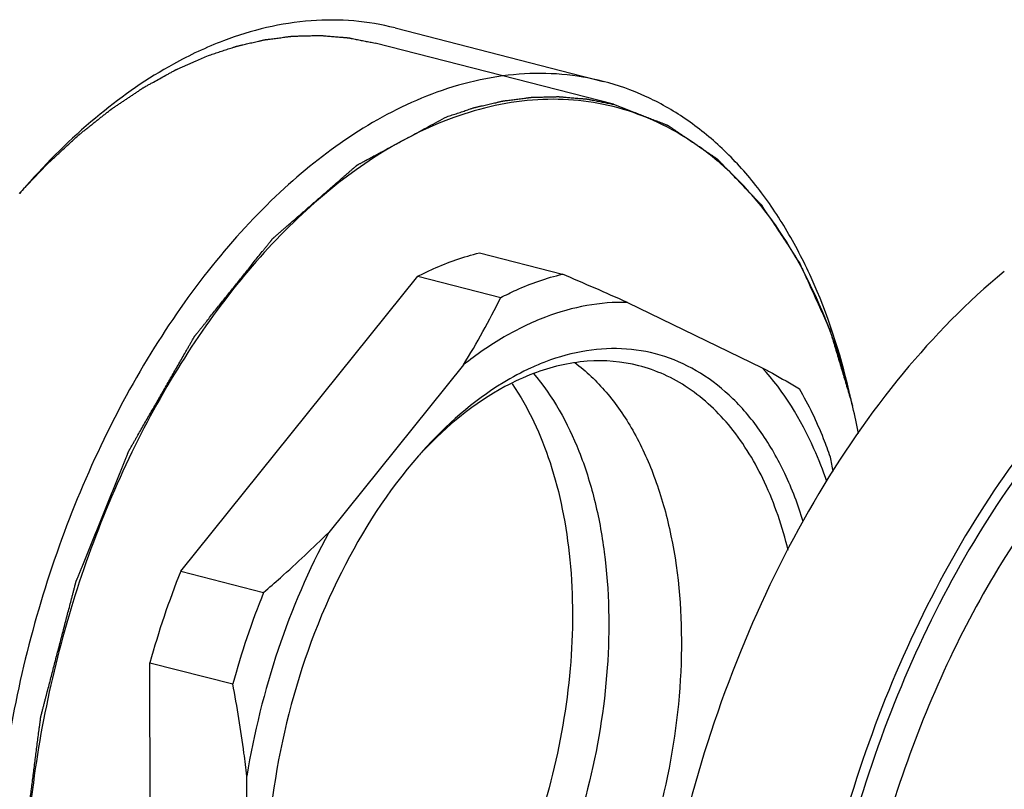
# Model space of a CAD drawing. Units: millimetres. Extents: x 0 to 1243, y 0 to 849.
# Drawn here: x 407 to 439, y 322 to 346 of the extents above; entities that cross this region are included whole.
import ezdxf

# ---------------------------------------------------------------- set-up
doc = ezdxf.new("R2010")
doc.units = ezdxf.units.MM
doc.header["$LTSCALE"] = 68.359366
doc.layers.get('0').update_dxf_attribs({"linetype": 'CONTINUOUS'})

msp = doc.modelspace()

# ---------------------------------------------------------------- linework, layer by layer
at = {"color": 1, "linetype": 'CONTINUOUS'}
for p, q in [((419.205, 345.886), (425.846, 344.182)), ((426.173, 343.453), (418.567, 345.404)), ((407.219, 340.606), (407.26, 340.651)), ((421.898, 338.713), (424.541, 338.035)), ((412.369, 328.565), (419.932, 337.967)), ((419.932, 337.967), (422.575, 337.289)), ((426.62, 337.131), (430.919, 335.052)), ((421.388, 335.144), (417.091, 329.803)), ((412.369, 328.565), (415.012, 327.887)), ((411.391, 312.585), (411.387, 325.646)), ((411.387, 325.646), (414.03, 324.968)), ((414.479, 314.613), (414.477, 322.033))]:
    msp.add_line(p, q, dxfattribs=at)
for centre, radius, start, end in [((424.753, 325.578), 23.086, 138.1097, 139.3716), ((365.756, 200.019), 150.014, 66.06344, 66.92965), ((398.093, 349.44), 27.331, 328.4622, 333.6029), ((426.672, 328.22), 7.511, 110.8018, 114.6136), ((413.288, 329.02), 21.067, 14.4892, 14.659), ((412.831, 328.903), 21.539, 13.1125, 14.4847), ((411.662, 328.636), 22.738, 10.9584, 13.101), ((430.926, 322.66), 14.569, 138.107, 138.8732), ((385.797, 323.384), 48.11, 10.0077, 10.5637), ((437.246, 318.569), 26.81, 158.1096, 164.6949), ((439.889, 317.891), 26.81, 158.1096, 164.6949)]:
    msp.add_arc(centre, radius, start, end, dxfattribs=at)
for points, knots in [([(419.205, 345.886), (418.773, 345.997), (417.88, 346.147), (416.019, 346.152), (414.624, 345.816), (413.732, 345.477)], [0, 0, 0, 0, 0.240484, 0.485104, 1, 1, 1, 1]), ([(413.732, 345.477), (413.184, 345.269), (411.793, 344.615), (409.677, 343.145), (408.255, 341.76), (407.567, 340.993)], [0, 0, 0, 0, 0.228545, 0.597755, 1, 1, 1, 1]), ([(413.249, 345.007), (413.305, 345.025), (413.418, 345.062), (413.587, 345.118), (413.727, 345.164), (413.84, 345.202), (413.924, 345.229), (413.994, 345.253), (414.051, 345.271), (414.086, 345.283), (414.114, 345.292), (414.132, 345.298), (414.144, 345.302), (414.151, 345.304), (414.158, 345.306), (414.167, 345.308), (414.188, 345.313), (414.219, 345.32), (414.261, 345.33), (414.303, 345.339), (414.359, 345.352), (414.457, 345.375), (414.597, 345.407), (414.737, 345.439), (414.835, 345.462), (414.891, 345.475), (414.933, 345.484), (414.975, 345.494), (415.007, 345.501), (415.028, 345.506), (415.037, 345.508), (415.044, 345.51), (415.05, 345.511), (415.063, 345.512), (415.08, 345.515), (415.108, 345.518), (415.142, 345.523), (415.198, 345.53), (415.267, 345.539), (415.351, 345.55), (415.434, 345.56), (415.517, 345.571), (415.6, 345.582), (415.684, 345.593), (415.753, 345.602), (415.809, 345.609), (415.843, 345.613), (415.871, 345.617), (415.892, 345.62), (415.909, 345.622), (415.921, 345.624), (415.928, 345.624), (415.934, 345.625), (415.939, 345.625), (415.946, 345.625), (415.957, 345.626), (415.975, 345.626), (415.995, 345.627), (416.023, 345.627), (416.057, 345.628), (416.112, 345.63), (416.18, 345.632), (416.262, 345.634), (416.344, 345.636), (416.427, 345.638), (416.509, 345.64), (416.591, 345.642), (416.659, 345.644), (416.714, 345.646), (416.748, 345.646), (416.776, 345.647), (416.793, 345.648), (416.805, 345.648), (416.812, 345.648), (416.819, 345.647), (416.828, 345.647), (416.842, 345.645), (416.86, 345.644), (416.888, 345.642), (416.923, 345.639), (416.966, 345.635), (417.022, 345.63), (417.121, 345.622), (417.263, 345.61), (417.404, 345.599), (417.503, 345.59), (417.56, 345.586), (417.602, 345.582), (417.638, 345.579), (417.666, 345.577), (417.684, 345.575), (417.698, 345.574), (417.707, 345.573), (417.714, 345.573), (417.721, 345.572), (417.732, 345.569), (417.749, 345.566), (417.776, 345.561), (417.809, 345.554), (417.862, 345.544), (417.928, 345.531), (418.008, 345.515), (418.115, 345.494), (418.248, 345.467), (418.407, 345.436), (418.514, 345.415), (418.567, 345.404)], [0, 0, 0, 0, 0.03125, 0.0625, 0.09375, 0.109375, 0.125, 0.140625, 0.148438, 0.15625, 0.160156, 0.164062, 0.166016, 0.166992, 0.167969, 0.169922, 0.171875, 0.179688, 0.1875, 0.195312, 0.203125, 0.21875, 0.25, 0.28125, 0.296875, 0.304688, 0.3125, 0.320312, 0.328125, 0.330078, 0.332031, 0.333008, 0.333984, 0.335938, 0.339844, 0.34375, 0.351562, 0.359375, 0.375, 0.390625, 0.40625, 0.421875, 0.4375, 0.453125, 0.46875, 0.476562, 0.484375, 0.488281, 0.492188, 0.496094, 0.498047, 0.499023, 0.5, 0.500977, 0.501953, 0.503906, 0.507812, 0.511719, 0.515625, 0.523438, 0.53125, 0.546875, 0.5625, 0.578125, 0.59375, 0.609375, 0.625, 0.640625, 0.648438, 0.65625, 0.660156, 0.664062, 0.666016, 0.666992, 0.667969, 0.669922, 0.671875, 0.675781, 0.679688, 0.6875, 0.695312, 0.703125, 0.71875, 0.75, 0.78125, 0.796875, 0.804688, 0.8125, 0.820312, 0.824219, 0.828125, 0.830078, 0.832031, 0.833008, 0.833984, 0.835938, 0.839844, 0.84375, 0.851562, 0.859375, 0.875, 0.890625, 0.90625, 0.9375, 0.96875, 1, 1, 1, 1]), ([(407.26, 340.651), (407.317, 340.71), (407.43, 340.829), (407.6, 341.008), (407.742, 341.157), (407.856, 341.276), (407.941, 341.365), (408.012, 341.439), (408.069, 341.499), (408.104, 341.536), (408.133, 341.566), (408.151, 341.584), (408.163, 341.597), (408.17, 341.605), (408.178, 341.612), (408.187, 341.62), (408.21, 341.641), (408.245, 341.673), (408.291, 341.715), (408.337, 341.757), (408.398, 341.814), (408.506, 341.912), (408.659, 342.053), (408.812, 342.193), (408.919, 342.292), (408.981, 342.348), (409.027, 342.39), (409.065, 342.425), (409.096, 342.453), (409.115, 342.471), (409.13, 342.485), (409.14, 342.494), (409.147, 342.501), (409.155, 342.507), (409.169, 342.518), (409.189, 342.534), (409.22, 342.559), (409.259, 342.59), (409.322, 342.639), (409.401, 342.701), (409.495, 342.776), (409.589, 342.85), (409.683, 342.925), (409.778, 343), (409.872, 343.074), (409.95, 343.136), (410.013, 343.186), (410.053, 343.217), (410.084, 343.242), (410.107, 343.26), (410.127, 343.276), (410.141, 343.287), (410.149, 343.293), (410.155, 343.298), (410.161, 343.302), (410.169, 343.307), (410.183, 343.316), (410.203, 343.33), (410.227, 343.346), (410.259, 343.367), (410.299, 343.394), (410.363, 343.437), (410.442, 343.49), (410.538, 343.555), (410.634, 343.619), (410.73, 343.683), (410.826, 343.747), (410.922, 343.812), (411.002, 343.865), (411.066, 343.908), (411.106, 343.935), (411.138, 343.956), (411.158, 343.97), (411.172, 343.979), (411.18, 343.984), (411.188, 343.988), (411.198, 343.994), (411.215, 344.003), (411.235, 344.014), (411.267, 344.032), (411.308, 344.054), (411.356, 344.081), (411.421, 344.117), (411.534, 344.179), (411.696, 344.269), (411.858, 344.358), (411.971, 344.421), (412.036, 344.456), (412.084, 344.483), (412.125, 344.505), (412.157, 344.523), (412.177, 344.535), (412.194, 344.543), (412.204, 344.549), (412.212, 344.554), (412.22, 344.557), (412.234, 344.563), (412.254, 344.572), (412.287, 344.586), (412.327, 344.604), (412.392, 344.632), (412.473, 344.668), (412.57, 344.71), (412.667, 344.752), (412.764, 344.795), (412.893, 344.851), (413.055, 344.922), (413.184, 344.978), (413.249, 345.007)], [0, 0, 0, 0, 0.03125, 0.0625, 0.09375, 0.109375, 0.125, 0.140625, 0.148438, 0.15625, 0.160156, 0.164062, 0.166016, 0.166992, 0.167969, 0.169922, 0.171875, 0.179688, 0.1875, 0.195312, 0.203125, 0.21875, 0.25, 0.28125, 0.296875, 0.304688, 0.3125, 0.320312, 0.324219, 0.328125, 0.330078, 0.332031, 0.333008, 0.333984, 0.335938, 0.339844, 0.34375, 0.351562, 0.359375, 0.375, 0.390625, 0.40625, 0.421875, 0.4375, 0.453125, 0.46875, 0.476562, 0.484375, 0.488281, 0.492188, 0.496094, 0.498047, 0.499023, 0.5, 0.500977, 0.501953, 0.503906, 0.507812, 0.511719, 0.515625, 0.523438, 0.53125, 0.546875, 0.5625, 0.578125, 0.59375, 0.609375, 0.625, 0.640625, 0.648438, 0.65625, 0.660156, 0.664062, 0.666016, 0.666992, 0.667969, 0.669922, 0.671875, 0.675781, 0.679688, 0.6875, 0.695312, 0.703125, 0.71875, 0.75, 0.78125, 0.796875, 0.804688, 0.8125, 0.820312, 0.824219, 0.828125, 0.830078, 0.832031, 0.833008, 0.833984, 0.835938, 0.839844, 0.84375, 0.851562, 0.859375, 0.875, 0.890625, 0.90625, 0.921875, 0.9375, 0.96875, 1, 1, 1, 1]), ([(425.846, 344.182), (425.414, 344.293), (424.521, 344.443), (422.661, 344.448), (421.265, 344.112), (420.373, 343.773)], [0, 0, 0, 0, 0.240484, 0.485104, 1, 1, 1, 1]), ([(433.691, 334.292), (433.401, 335.536), (432.822, 337.329), (431.703, 339.485), (430.754, 340.872), (429.682, 342.052), (428.5, 343.013), (427.219, 343.74), (426.307, 344.064), (425.846, 344.182)], [0, 0, 0, 0, 0.289187, 0.422669, 0.548833, 0.668335, 0.782276, 0.892195, 1, 1, 1, 1]), ([(420.373, 343.773), (418.638, 343.114), (416.159, 341.421), (413.403, 338.458), (411.441, 335.688), (409.741, 332.555), (408.345, 329.143), (407.295, 325.552), (406.621, 321.884), (406.341, 318.243), (406.465, 314.735), (406.988, 311.458), (407.899, 308.503), (409.177, 305.954), (410.793, 303.884), (412.712, 302.362), (414.174, 301.751), (414.912, 301.562)], [0, 0, 0, 0, 0.109992, 0.172652, 0.239764, 0.310452, 0.383573, 0.457825, 0.531837, 0.604248, 0.673804, 0.739443, 0.800404, 0.856352, 0.90752, 0.954846, 1, 1, 1, 1]), ([(420.855, 343.055), (420.912, 343.074), (421.024, 343.111), (421.193, 343.167), (421.334, 343.213), (421.446, 343.25), (421.53, 343.278), (421.601, 343.301), (421.657, 343.32), (421.692, 343.332), (421.72, 343.341), (421.738, 343.347), (421.75, 343.351), (421.757, 343.353), (421.764, 343.354), (421.773, 343.356), (421.794, 343.361), (421.826, 343.369), (421.868, 343.378), (421.91, 343.388), (421.966, 343.401), (422.064, 343.423), (422.204, 343.456), (422.344, 343.488), (422.442, 343.51), (422.498, 343.523), (422.54, 343.533), (422.582, 343.543), (422.613, 343.55), (422.634, 343.555), (422.643, 343.557), (422.65, 343.559), (422.657, 343.56), (422.669, 343.561), (422.686, 343.563), (422.714, 343.567), (422.749, 343.571), (422.804, 343.579), (422.874, 343.588), (422.957, 343.598), (423.04, 343.609), (423.124, 343.62), (423.207, 343.631), (423.29, 343.641), (423.359, 343.65), (423.415, 343.658), (423.45, 343.662), (423.477, 343.666), (423.498, 343.668), (423.516, 343.671), (423.528, 343.672), (423.535, 343.673), (423.54, 343.674), (423.545, 343.674), (423.552, 343.674), (423.564, 343.674), (423.581, 343.675), (423.602, 343.675), (423.629, 343.676), (423.663, 343.677), (423.718, 343.678), (423.786, 343.68), (423.869, 343.682), (423.951, 343.685), (424.033, 343.687), (424.115, 343.689), (424.197, 343.691), (424.266, 343.693), (424.321, 343.694), (424.355, 343.695), (424.382, 343.696), (424.399, 343.696), (424.411, 343.697), (424.418, 343.697), (424.425, 343.696), (424.434, 343.695), (424.448, 343.694), (424.466, 343.693), (424.494, 343.69), (424.53, 343.687), (424.572, 343.684), (424.629, 343.679), (424.728, 343.671), (424.869, 343.659), (425.011, 343.647), (425.11, 343.639), (425.166, 343.634), (425.209, 343.631), (425.244, 343.628), (425.272, 343.625), (425.29, 343.624), (425.304, 343.623), (425.313, 343.622), (425.32, 343.622), (425.327, 343.62), (425.339, 343.618), (425.355, 343.615), (425.382, 343.609), (425.415, 343.603), (425.468, 343.592), (425.535, 343.579), (425.615, 343.563), (425.721, 343.542), (425.854, 343.516), (426.013, 343.484), (426.12, 343.463), (426.173, 343.453)], [0, 0, 0, 0, 0.03125, 0.0625, 0.09375, 0.109375, 0.125, 0.140625, 0.148438, 0.15625, 0.160156, 0.164062, 0.166016, 0.166992, 0.167969, 0.169922, 0.171875, 0.179688, 0.1875, 0.195312, 0.203125, 0.21875, 0.25, 0.28125, 0.296875, 0.304688, 0.3125, 0.320312, 0.328125, 0.330078, 0.332031, 0.333008, 0.333984, 0.335938, 0.339844, 0.34375, 0.351562, 0.359375, 0.375, 0.390625, 0.40625, 0.421875, 0.4375, 0.453125, 0.46875, 0.476562, 0.484375, 0.488281, 0.492188, 0.496094, 0.498047, 0.499023, 0.5, 0.500977, 0.501953, 0.503906, 0.507812, 0.511719, 0.515625, 0.523438, 0.53125, 0.546875, 0.5625, 0.578125, 0.59375, 0.609375, 0.625, 0.640625, 0.648438, 0.65625, 0.660156, 0.664062, 0.666016, 0.666992, 0.667969, 0.669922, 0.671875, 0.675781, 0.679688, 0.6875, 0.695312, 0.703125, 0.71875, 0.75, 0.78125, 0.796875, 0.804688, 0.8125, 0.820312, 0.824219, 0.828125, 0.830078, 0.832031, 0.833008, 0.833984, 0.835938, 0.839844, 0.84375, 0.851562, 0.859375, 0.875, 0.890625, 0.90625, 0.9375, 0.96875, 1, 1, 1, 1]), ([(426.163, 343.378), (425.748, 343.481), (424.892, 343.621), (423.107, 343.619), (421.77, 343.294), (420.913, 342.969)], [0, 0, 0, 0, 0.240449, 0.485108, 1, 1, 1, 1]), ([(433.669, 334.351), (433.37, 335.493), (432.621, 337.621), (431.171, 339.97), (429.776, 341.441), (428.657, 342.314), (427.452, 342.975), (426.596, 343.27), (426.163, 343.378)], [0, 0, 0, 0, 0.287865, 0.546497, 0.666169, 0.780588, 0.891257, 1, 1, 1, 1]), ([(426.173, 343.453), (426.281, 343.411), (426.497, 343.327), (426.767, 343.223), (426.983, 343.139), (427.145, 343.076), (427.307, 343.014), (427.442, 342.961), (427.55, 342.92), (427.631, 342.888), (427.699, 342.862), (427.753, 342.841), (427.793, 342.826), (427.827, 342.813), (427.854, 342.802), (427.871, 342.796), (427.885, 342.79), (427.893, 342.787), (427.899, 342.785), (427.902, 342.783), (427.905, 342.781), (427.909, 342.779), (427.915, 342.774), (427.923, 342.769), (427.935, 342.761), (427.951, 342.75), (427.97, 342.737), (427.994, 342.721), (428.038, 342.691), (428.1, 342.649), (428.174, 342.598), (428.248, 342.548), (428.322, 342.497), (428.421, 342.43), (428.545, 342.346), (428.694, 342.244), (428.842, 342.143), (428.966, 342.059), (429.065, 341.992), (429.139, 341.941), (429.214, 341.89), (429.288, 341.84), (429.35, 341.798), (429.393, 341.768), (429.418, 341.751), (429.436, 341.739), (429.452, 341.728), (429.464, 341.72), (429.472, 341.715), (429.478, 341.71), (429.482, 341.708), (429.485, 341.706), (429.488, 341.703), (429.493, 341.698), (429.5, 341.691), (429.511, 341.679), (429.524, 341.665), (429.546, 341.642), (429.574, 341.613), (429.607, 341.579), (429.651, 341.533), (429.706, 341.476), (429.772, 341.407), (429.86, 341.316), (429.97, 341.201), (430.102, 341.064), (430.234, 340.926), (430.366, 340.789), (430.476, 340.674), (430.564, 340.582), (430.63, 340.514), (430.685, 340.456), (430.729, 340.411), (430.762, 340.376), (430.795, 340.342), (430.823, 340.313), (430.845, 340.29), (430.858, 340.276), (430.869, 340.265), (430.878, 340.256), (430.884, 340.249), (430.889, 340.244), (430.892, 340.241), (430.894, 340.239), (430.896, 340.236), (430.898, 340.233), (430.902, 340.226), (430.908, 340.217), (430.915, 340.207), (430.925, 340.192), (430.936, 340.175), (430.955, 340.146), (430.979, 340.111), (431.007, 340.068), (431.035, 340.025), (431.073, 339.968), (431.12, 339.897), (431.176, 339.811), (431.251, 339.697), (431.345, 339.555), (431.458, 339.384), (431.571, 339.213), (431.683, 339.042), (431.777, 338.899), (431.853, 338.785), (431.909, 338.7), (431.956, 338.629), (431.994, 338.572), (432.022, 338.529), (432.045, 338.493), (432.064, 338.465), (432.076, 338.447), (432.085, 338.433), (432.091, 338.424), (432.095, 338.418), (432.098, 338.414), (432.099, 338.41), (432.102, 338.404), (432.106, 338.396), (432.11, 338.385), (432.118, 338.369), (432.127, 338.348), (432.139, 338.323), (432.154, 338.289), (432.181, 338.231), (432.219, 338.147), (432.264, 338.046), (432.31, 337.946), (432.356, 337.845), (432.416, 337.711), (432.492, 337.544), (432.584, 337.343), (432.675, 337.142), (432.751, 336.974), (432.812, 336.84), (432.857, 336.74), (432.903, 336.639), (432.949, 336.539), (432.987, 336.455), (433.013, 336.396), (433.028, 336.363), (433.04, 336.338), (433.049, 336.317), (433.057, 336.3), (433.062, 336.289), (433.065, 336.281), (433.068, 336.276), (433.07, 336.272), (433.071, 336.267), (433.074, 336.259), (433.077, 336.247), (433.083, 336.228), (433.09, 336.204), (433.101, 336.166), (433.116, 336.119), (433.133, 336.062), (433.155, 335.986), (433.184, 335.891), (433.218, 335.777), (433.263, 335.626), (433.319, 335.436), (433.387, 335.209), (433.455, 334.981), (433.546, 334.678), (433.659, 334.298), (433.75, 333.995), (433.795, 333.843)], [0, 0, 0, 0, 0.03125, 0.0625, 0.078125, 0.09375, 0.109375, 0.125, 0.132812, 0.140625, 0.148438, 0.152344, 0.15625, 0.160156, 0.162109, 0.164062, 0.165039, 0.166016, 0.166504, 0.166748, 0.166992, 0.16748, 0.167969, 0.168945, 0.169922, 0.171875, 0.173828, 0.175781, 0.179688, 0.1875, 0.195312, 0.203125, 0.210938, 0.21875, 0.234375, 0.25, 0.265625, 0.28125, 0.289062, 0.296875, 0.304688, 0.3125, 0.320312, 0.324219, 0.326172, 0.328125, 0.330078, 0.331055, 0.332031, 0.33252, 0.333008, 0.333252, 0.333496, 0.333984, 0.334961, 0.335938, 0.337891, 0.339844, 0.34375, 0.347656, 0.351562, 0.359375, 0.367188, 0.375, 0.390625, 0.40625, 0.421875, 0.4375, 0.453125, 0.460938, 0.46875, 0.476562, 0.480469, 0.484375, 0.488281, 0.492188, 0.494141, 0.496094, 0.49707, 0.498047, 0.499023, 0.499512, 0.499756, 0.5, 0.500244, 0.500488, 0.500977, 0.501953, 0.50293, 0.503906, 0.505859, 0.507812, 0.511719, 0.515625, 0.519531, 0.523438, 0.53125, 0.539062, 0.546875, 0.5625, 0.578125, 0.59375, 0.609375, 0.625, 0.632812, 0.640625, 0.648438, 0.652344, 0.65625, 0.660156, 0.662109, 0.664062, 0.665039, 0.666016, 0.666504, 0.666748, 0.666992, 0.66748, 0.667969, 0.668945, 0.669922, 0.671875, 0.673828, 0.675781, 0.679688, 0.6875, 0.695312, 0.703125, 0.710938, 0.71875, 0.734375, 0.75, 0.765625, 0.78125, 0.789062, 0.796875, 0.804688, 0.8125, 0.820312, 0.824219, 0.826172, 0.828125, 0.830078, 0.831055, 0.832031, 0.83252, 0.833008, 0.833252, 0.833496, 0.833984, 0.834961, 0.835938, 0.837891, 0.839844, 0.84375, 0.847656, 0.851562, 0.859375, 0.867188, 0.875, 0.890625, 0.90625, 0.921875, 0.9375, 0.96875, 1, 1, 1, 1]), ([(415.55, 302.044), (415.382, 302.119), (415.13, 302.233), (414.793, 302.385), (414.541, 302.498), (414.289, 302.612), (414.037, 302.726), (413.827, 302.82), (413.659, 302.896), (413.533, 302.953), (413.428, 303), (413.344, 303.038), (413.281, 303.067), (413.228, 303.09), (413.186, 303.109), (413.155, 303.123), (413.128, 303.135), (413.107, 303.145), (413.094, 303.151), (413.084, 303.155), (413.077, 303.158), (413.072, 303.16), (413.07, 303.162), (413.067, 303.163), (413.064, 303.166), (413.06, 303.17), (413.054, 303.175), (413.045, 303.183), (413.034, 303.194), (413.02, 303.206), (413.002, 303.223), (412.979, 303.244), (412.952, 303.269), (412.916, 303.302), (412.871, 303.344), (412.816, 303.394), (412.762, 303.444), (412.689, 303.511), (412.599, 303.595), (412.49, 303.695), (412.381, 303.795), (412.272, 303.896), (412.127, 304.03), (411.946, 304.197), (411.729, 304.397), (411.547, 304.564), (411.402, 304.698), (411.312, 304.782), (411.239, 304.849), (411.185, 304.899), (411.13, 304.949), (411.076, 304.999), (411.031, 305.041), (410.994, 305.074), (410.972, 305.095), (410.956, 305.11), (410.947, 305.118), (410.94, 305.124), (410.934, 305.13), (410.93, 305.134), (410.925, 305.138), (410.921, 305.146), (410.915, 305.154), (410.91, 305.163), (410.902, 305.175), (410.893, 305.19), (410.882, 305.208), (410.868, 305.231), (410.849, 305.261), (410.827, 305.296), (410.805, 305.332), (410.776, 305.379), (410.739, 305.438), (410.681, 305.533), (410.607, 305.651), (410.519, 305.793), (410.431, 305.935), (410.343, 306.077), (410.256, 306.219), (410.138, 306.409), (409.992, 306.645), (409.845, 306.882), (409.728, 307.071), (409.64, 307.213), (409.552, 307.355), (409.479, 307.474), (409.42, 307.568), (409.376, 307.639), (409.339, 307.699), (409.31, 307.746), (409.288, 307.781), (409.266, 307.817), (409.248, 307.846), (409.233, 307.87), (409.222, 307.888), (409.213, 307.903), (409.206, 307.915), (409.201, 307.922), (409.197, 307.928), (409.195, 307.932), (409.193, 307.934), (409.192, 307.938), (409.19, 307.944), (409.187, 307.953), (409.182, 307.968), (409.175, 307.986), (409.168, 308.007), (409.16, 308.029), (409.15, 308.058), (409.132, 308.108), (409.107, 308.18), (409.077, 308.267), (409.047, 308.353), (409.007, 308.468), (408.956, 308.612), (408.896, 308.785), (408.835, 308.958), (408.755, 309.189), (408.654, 309.477), (408.533, 309.823), (408.433, 310.111), (408.352, 310.341), (408.292, 310.514), (408.231, 310.687), (408.171, 310.86), (408.12, 311.004), (408.085, 311.105), (408.065, 311.162), (408.05, 311.205), (408.037, 311.241), (408.027, 311.27), (408.021, 311.288), (408.016, 311.303), (408.012, 311.313), (408.009, 311.322), (408.007, 311.33), (408.005, 311.334), (408.004, 311.338), (408.003, 311.342), (408.002, 311.349), (407.999, 311.363), (407.996, 311.384), (407.992, 311.409), (407.987, 311.442), (407.98, 311.483), (407.972, 311.533), (407.962, 311.599), (407.948, 311.681), (407.932, 311.781), (407.916, 311.88), (407.895, 312.012), (407.869, 312.177), (407.837, 312.375), (407.805, 312.573), (407.762, 312.837), (407.709, 313.168), (407.656, 313.498), (407.614, 313.762), (407.582, 313.961), (407.55, 314.159), (407.518, 314.357), (407.491, 314.522), (407.47, 314.654), (407.454, 314.753), (407.438, 314.852), (407.422, 314.951), (407.409, 315.034), (407.398, 315.1), (407.392, 315.141), (407.386, 315.174), (407.382, 315.199), (407.379, 315.218), (407.377, 315.23), (407.376, 315.236), (407.375, 315.243), (407.376, 315.25), (407.375, 315.256), (407.375, 315.265), (407.375, 315.281), (407.375, 315.304), (407.375, 315.331), (407.375, 315.368), (407.374, 315.413), (407.374, 315.468), (407.373, 315.523), (407.373, 315.596), (407.372, 315.687), (407.371, 315.796), (407.37, 315.905), (407.369, 316.124), (407.366, 316.451), (407.363, 316.888), (407.359, 317.325), (407.356, 317.69), (407.354, 317.981), (407.352, 318.2), (407.35, 318.418), (407.349, 318.637), (407.347, 318.819), (407.346, 318.964), (407.345, 319.074), (407.344, 319.183), (407.344, 319.274), (407.343, 319.347), (407.343, 319.401), (407.342, 319.447), (407.342, 319.483), (407.342, 319.506), (407.342, 319.524), (407.342, 319.536), (407.341, 319.544), (407.342, 319.548), (407.343, 319.555), (407.345, 319.57), (407.348, 319.593), (407.351, 319.621), (407.355, 319.649), (407.36, 319.686), (407.368, 319.751), (407.38, 319.843), (407.399, 319.991), (407.423, 320.177), (407.451, 320.399), (407.48, 320.621), (407.518, 320.917), (407.566, 321.287), (407.623, 321.732), (407.68, 322.176), (407.727, 322.546), (407.765, 322.842), (407.794, 323.065), (407.823, 323.287), (407.846, 323.472), (407.863, 323.601), (407.873, 323.676), (407.88, 323.731), (407.887, 323.787), (407.893, 323.833), (407.898, 323.87), (407.9, 323.893), (407.903, 323.909), (407.904, 323.919), (407.906, 323.928), (407.909, 323.939), (407.914, 323.957), (407.92, 323.98), (407.929, 324.017), (407.941, 324.063), (407.956, 324.118), (407.975, 324.191), (407.999, 324.282), (408.027, 324.392), (408.056, 324.502), (408.094, 324.648), (408.142, 324.831), (408.199, 325.051), (408.257, 325.27), (408.314, 325.49), (408.39, 325.783), (408.486, 326.148), (408.6, 326.588), (408.715, 327.027), (408.811, 327.393), (408.877, 327.649), (408.916, 327.795), (408.94, 327.887), (408.959, 327.96), (408.973, 328.015), (408.987, 328.07), (408.999, 328.115), (409.009, 328.152), (409.016, 328.179), (409.022, 328.202), (409.027, 328.221), (409.03, 328.232), (409.032, 328.241), (409.035, 328.248), (409.037, 328.254), (409.043, 328.268), (409.051, 328.287), (409.061, 328.314), (409.075, 328.349), (409.093, 328.393), (409.121, 328.463), (409.157, 328.551), (409.2, 328.656), (409.256, 328.796), (409.327, 328.972), (409.412, 329.183), (409.498, 329.393), (409.611, 329.674), (409.753, 330.025), (409.923, 330.447), (410.065, 330.798), (410.179, 331.079), (410.264, 331.289), (410.349, 331.5), (410.42, 331.675), (410.477, 331.816), (410.52, 331.921), (410.562, 332.027), (410.598, 332.114), (410.626, 332.185), (410.647, 332.237), (410.665, 332.281), (410.679, 332.316), (410.69, 332.343), (410.699, 332.365), (410.705, 332.38), (410.708, 332.388), (410.71, 332.392), (410.712, 332.396), (410.715, 332.401), (410.719, 332.408), (410.727, 332.422), (410.738, 332.441), (410.752, 332.464), (410.769, 332.495), (410.8, 332.55), (410.845, 332.627), (410.898, 332.72), (410.951, 332.813), (411.022, 332.936), (411.111, 333.091), (411.217, 333.277), (411.324, 333.462), (411.466, 333.71), (411.644, 334.019), (411.857, 334.391), (412.034, 334.7), (412.176, 334.948), (412.283, 335.134), (412.389, 335.319), (412.478, 335.474), (412.549, 335.598), (412.602, 335.691), (412.655, 335.783), (412.7, 335.861), (412.735, 335.923), (412.757, 335.961), (412.775, 335.992), (412.786, 336.012), (412.795, 336.027), (412.801, 336.037), (412.805, 336.044), (412.807, 336.048), (412.809, 336.051), (412.813, 336.055), (412.818, 336.062), (412.825, 336.07), (412.835, 336.083), (412.848, 336.1), (412.864, 336.119), (412.885, 336.146), (412.912, 336.179), (412.943, 336.218), (412.975, 336.258), (413.017, 336.311), (413.07, 336.377), (413.133, 336.456), (413.217, 336.562), (413.323, 336.694), (413.45, 336.852), (413.576, 337.011), (413.745, 337.222), (413.956, 337.486), (414.167, 337.75), (414.336, 337.962), (414.462, 338.12), (414.589, 338.279), (414.715, 338.437), (414.842, 338.596), (414.947, 338.728), (415.032, 338.833), (415.084, 338.899), (415.127, 338.952), (415.158, 338.992), (415.19, 339.031), (415.216, 339.064), (415.237, 339.091), (415.253, 339.111), (415.269, 339.13), (415.282, 339.147), (415.293, 339.16), (415.299, 339.169), (415.305, 339.173), (415.311, 339.178), (415.318, 339.185), (415.327, 339.192), (415.338, 339.202), (415.358, 339.219), (415.386, 339.244), (415.432, 339.284), (415.489, 339.333), (415.558, 339.393), (415.626, 339.453), (415.695, 339.512), (415.786, 339.592), (415.9, 339.691), (416.083, 339.85), (416.311, 340.049), (416.585, 340.287), (416.813, 340.485), (416.996, 340.644), (417.133, 340.764), (417.27, 340.883), (417.407, 341.002), (417.521, 341.101), (417.612, 341.181), (417.681, 341.24), (417.749, 341.3), (417.806, 341.349), (417.852, 341.389), (417.886, 341.419), (417.915, 341.444), (417.938, 341.464), (417.955, 341.479), (417.969, 341.491), (417.981, 341.501), (417.988, 341.507), (417.993, 341.512), (417.997, 341.515), (418, 341.517), (418.003, 341.518), (418.008, 341.521), (418.016, 341.525), (418.028, 341.532), (418.043, 341.54), (418.067, 341.553), (418.097, 341.569), (418.134, 341.589), (418.182, 341.615), (418.243, 341.648), (418.315, 341.687), (418.412, 341.739), (418.533, 341.804), (418.678, 341.882), (418.872, 341.986), (419.114, 342.117), (419.404, 342.273), (419.694, 342.43), (419.985, 342.586), (420.372, 342.795), (420.662, 342.951), (420.855, 343.055)], [0, 0, 0, 0, 0.015625, 0.023438, 0.03125, 0.039062, 0.046875, 0.054688, 0.058594, 0.0625, 0.066406, 0.068359, 0.070312, 0.072266, 0.073242, 0.074219, 0.075195, 0.075684, 0.076172, 0.076416, 0.07666, 0.076782, 0.076843, 0.076904, 0.077026, 0.077148, 0.077393, 0.077637, 0.078125, 0.078613, 0.079102, 0.080078, 0.081055, 0.082031, 0.083984, 0.085938, 0.087891, 0.089844, 0.09375, 0.097656, 0.101562, 0.105469, 0.109375, 0.117188, 0.125, 0.132812, 0.136719, 0.140625, 0.142578, 0.144531, 0.146484, 0.148438, 0.150391, 0.151367, 0.152344, 0.152832, 0.153076, 0.15332, 0.153564, 0.153687, 0.153809, 0.154053, 0.154297, 0.154541, 0.154785, 0.155273, 0.155762, 0.15625, 0.157227, 0.158203, 0.15918, 0.160156, 0.162109, 0.164062, 0.167969, 0.171875, 0.175781, 0.179688, 0.183594, 0.1875, 0.195312, 0.203125, 0.207031, 0.210938, 0.214844, 0.21875, 0.220703, 0.222656, 0.224609, 0.225586, 0.226562, 0.227539, 0.228516, 0.229004, 0.229492, 0.22998, 0.230225, 0.230469, 0.230591, 0.230713, 0.230774, 0.230835, 0.230957, 0.231201, 0.231445, 0.231934, 0.232422, 0.23291, 0.233398, 0.234375, 0.236328, 0.238281, 0.240234, 0.242188, 0.246094, 0.25, 0.253906, 0.257812, 0.265625, 0.273438, 0.28125, 0.285156, 0.289062, 0.292969, 0.296875, 0.300781, 0.302734, 0.303711, 0.304688, 0.305664, 0.306152, 0.306641, 0.306885, 0.307129, 0.307373, 0.307495, 0.307617, 0.307678, 0.307739, 0.307861, 0.308105, 0.308594, 0.309082, 0.30957, 0.310547, 0.311523, 0.3125, 0.314453, 0.316406, 0.318359, 0.320312, 0.324219, 0.328125, 0.332031, 0.335938, 0.34375, 0.351562, 0.355469, 0.359375, 0.363281, 0.367188, 0.371094, 0.373047, 0.375, 0.376953, 0.378906, 0.380859, 0.381836, 0.382812, 0.383301, 0.383789, 0.384277, 0.384399, 0.384521, 0.384644, 0.384766, 0.384888, 0.38501, 0.385254, 0.385742, 0.38623, 0.386719, 0.387695, 0.388672, 0.389648, 0.390625, 0.392578, 0.394531, 0.396484, 0.398438, 0.40625, 0.414062, 0.421875, 0.429688, 0.433594, 0.4375, 0.441406, 0.445312, 0.449219, 0.451172, 0.453125, 0.455078, 0.457031, 0.458008, 0.458984, 0.459961, 0.460449, 0.460938, 0.461182, 0.461426, 0.461548, 0.461609, 0.46167, 0.461914, 0.462402, 0.462891, 0.463379, 0.463867, 0.464844, 0.466797, 0.46875, 0.472656, 0.476562, 0.480469, 0.484375, 0.492188, 0.5, 0.507812, 0.515625, 0.519531, 0.523438, 0.527344, 0.53125, 0.533203, 0.53418, 0.535156, 0.536133, 0.537109, 0.537598, 0.538086, 0.53833, 0.538452, 0.538574, 0.538818, 0.539062, 0.539551, 0.540039, 0.541016, 0.541992, 0.542969, 0.544922, 0.546875, 0.548828, 0.550781, 0.554688, 0.558594, 0.5625, 0.566406, 0.570312, 0.578125, 0.585938, 0.59375, 0.601562, 0.605469, 0.607422, 0.609375, 0.610352, 0.611328, 0.612305, 0.613281, 0.61377, 0.614258, 0.614746, 0.61499, 0.615234, 0.615356, 0.615479, 0.615601, 0.615723, 0.616211, 0.616699, 0.617188, 0.618164, 0.619141, 0.621094, 0.623047, 0.625, 0.628906, 0.632812, 0.636719, 0.640625, 0.648438, 0.65625, 0.664062, 0.667969, 0.671875, 0.675781, 0.679688, 0.681641, 0.683594, 0.685547, 0.6875, 0.688477, 0.689453, 0.69043, 0.690918, 0.691406, 0.691895, 0.692139, 0.692261, 0.692322, 0.692383, 0.692505, 0.692627, 0.692871, 0.693359, 0.693848, 0.694336, 0.695312, 0.697266, 0.699219, 0.701172, 0.703125, 0.707031, 0.710938, 0.714844, 0.71875, 0.726562, 0.734375, 0.742188, 0.746094, 0.75, 0.753906, 0.757812, 0.759766, 0.761719, 0.763672, 0.765625, 0.766602, 0.767578, 0.768066, 0.768555, 0.768799, 0.769043, 0.769165, 0.769226, 0.769287, 0.769409, 0.769531, 0.769775, 0.77002, 0.770508, 0.770996, 0.771484, 0.772461, 0.773438, 0.774414, 0.775391, 0.777344, 0.779297, 0.78125, 0.785156, 0.789062, 0.792969, 0.796875, 0.804688, 0.8125, 0.816406, 0.820312, 0.824219, 0.828125, 0.832031, 0.835938, 0.837891, 0.839844, 0.84082, 0.841797, 0.842773, 0.84375, 0.844238, 0.844727, 0.845215, 0.845703, 0.845947, 0.846191, 0.846313, 0.846436, 0.84668, 0.846924, 0.847168, 0.847656, 0.848633, 0.849609, 0.851562, 0.853516, 0.855469, 0.857422, 0.859375, 0.863281, 0.867188, 0.875, 0.882812, 0.890625, 0.894531, 0.898438, 0.902344, 0.90625, 0.910156, 0.912109, 0.914062, 0.916016, 0.917969, 0.918945, 0.919922, 0.920898, 0.921387, 0.921875, 0.922363, 0.922607, 0.922852, 0.922974, 0.923096, 0.923157, 0.923218, 0.92334, 0.923584, 0.923828, 0.924316, 0.924805, 0.925781, 0.926758, 0.927734, 0.929688, 0.931641, 0.933594, 0.9375, 0.941406, 0.945312, 0.953125, 0.960938, 0.96875, 0.976562, 0.984375, 1, 1, 1, 1]), ([(420.913, 342.969), (419.239, 342.333), (416.845, 340.7), (414.182, 337.844), (412.286, 335.173), (410.641, 332.152), (409.288, 328.861), (408.268, 325.395), (407.609, 321.854), (407.331, 318.337), (407.44, 314.945), (407.935, 311.773), (408.803, 308.909), (410.024, 306.434), (411.574, 304.417), (413.415, 302.926), (414.822, 302.318), (415.533, 302.126)], [0, 0, 0, 0, 0.109881, 0.17246, 0.239481, 0.310076, 0.383113, 0.4573, 0.531272, 0.603679, 0.67327, 0.738982, 0.80005, 0.856125, 0.907417, 0.954831, 1, 1, 1, 1]), ([(447.648, 339.294), (445.393, 338.438), (442.208, 336.094), (438.806, 332.025), (436.453, 328.211), (434.526, 323.942), (433.091, 319.368), (432.203, 314.664), (431.894, 310.005), (432.176, 305.564), (433.042, 301.503), (434.465, 297.97), (436.406, 295.093), (438.456, 293.317), (440.256, 292.384), (441.659, 291.923), (443.121, 291.697), (445.159, 291.711), (446.684, 292.084), (447.662, 292.455)], [0, 0, 0, 0, 0.115019, 0.181533, 0.252907, 0.327748, 0.404351, 0.480863, 0.555438, 0.626392, 0.692374, 0.752561, 0.806898, 0.856349, 0.879934, 0.903174, 0.926451, 0.950146, 1, 1, 1, 1]), ([(447.753, 338.942), (445.529, 338.098), (442.388, 335.787), (439.033, 331.774), (436.713, 328.013), (434.813, 323.803), (433.398, 319.293), (432.522, 314.654), (432.217, 310.06), (432.496, 305.68), (433.349, 301.676), (434.753, 298.191), (436.667, 295.355), (438.688, 293.603), (440.463, 292.683), (441.847, 292.229), (443.289, 292.006), (445.299, 292.02), (446.803, 292.387), (447.767, 292.753)], [0, 0, 0, 0, 0.115019, 0.181533, 0.252907, 0.327748, 0.404351, 0.480863, 0.555438, 0.626392, 0.692374, 0.752561, 0.806898, 0.856349, 0.879934, 0.903174, 0.926451, 0.950146, 1, 1, 1, 1]), ([(419.932, 337.967), (420.093, 338.051), (420.724, 338.358), (421.392, 338.592), (421.898, 338.713)], [0, 0, 0, 0, 0.259119, 1, 1, 1, 1]), ([(422.575, 337.289), (422.736, 337.373), (423.367, 337.68), (424.035, 337.914), (424.541, 338.035)], [0, 0, 0, 0, 0.259119, 1, 1, 1, 1]), ([(438.638, 338.121), (437.458, 337.154), (435.213, 334.853), (432.398, 330.742), (430.088, 325.99), (428.392, 320.818), (427.388, 315.469), (427.125, 310.191), (427.613, 305.233), (428.473, 302.134), (429.041, 300.719)], [0, 0, 0, 0, 0.112253, 0.234976, 0.365439, 0.499991, 0.634545, 0.765012, 0.887741, 1, 1, 1, 1]), ([(447.753, 337.319), (445.971, 336.642), (443.425, 334.902), (440.593, 331.859), (438.578, 329.014), (436.831, 325.795), (435.398, 322.29), (434.319, 318.601), (433.626, 314.832), (433.339, 311.093), (433.466, 307.489), (434.004, 304.122), (434.94, 301.087), (436.252, 298.469), (437.912, 296.342), (439.884, 294.779), (441.386, 294.151), (442.144, 293.957)], [0, 0, 0, 0, 0.109992, 0.172651, 0.239764, 0.310452, 0.383573, 0.457825, 0.531837, 0.604248, 0.673804, 0.739443, 0.800404, 0.856352, 0.90752, 0.954846, 1, 1, 1, 1]), ([(426.62, 337.131), (426.187, 337.145), (425.292, 337.075), (423.959, 336.694), (422.633, 336.048), (421.798, 335.469), (421.388, 335.144)], [0, 0, 0, 0, 0.227805, 0.467985, 0.72462, 1, 1, 1, 1]), ([(432.225, 330.15), (432.063, 330.671), (431.689, 331.656), (430.939, 332.983), (430.034, 334.076), (428.99, 334.908), (427.828, 335.456), (426.579, 335.701), (425.277, 335.637), (424.426, 335.401), (424.004, 335.242)], [0, 0, 0, 0, 0.148605, 0.286343, 0.413965, 0.533384, 0.647695, 0.760871, 0.877097, 1, 1, 1, 1]), ([(424.935, 335.222), (425.302, 334.946), (425.996, 334.278), (426.844, 333.041), (427.517, 331.568), (428.183, 329.266), (428.47, 326.023), (428.014, 321.987), (426.81, 318.046), (425.235, 315.064), (423.685, 313.053), (422.111, 311.472), (420.727, 310.57), (419.765, 310.205)], [0, 0, 0, 0, 0.047431, 0.098638, 0.154198, 0.214192, 0.34568, 0.487627, 0.63179, 0.769458, 0.833582, 0.893596, 1, 1, 1, 1]), ([(426.977, 335.117), (426.444, 335.253), (425.288, 335.346), (424.166, 335.074), (423.618, 334.866)], [0, 0, 0, 0, 0.484263, 1, 1, 1, 1]), ([(431.745, 329.239), (431.561, 329.98), (431.094, 331.361), (430.024, 333.148), (428.85, 334.265), (427.803, 334.852), (427.254, 335.045), (426.977, 335.117)], [0, 0, 0, 0, 0.288678, 0.547799, 0.781191, 0.891617, 1, 1, 1, 1]), ([(423.614, 334.874), (424.237, 334.145), (424.979, 332.806), (425.6, 330.832), (426.027, 328.524), (426.082, 325.399), (425.455, 321.601), (424.185, 317.964), (422.638, 315.245), (421.158, 313.419), (419.666, 311.979), (418.372, 311.154), (417.475, 310.81)], [0, 0, 0, 0, 0.104137, 0.16248, 0.224696, 0.358441, 0.499649, 0.640915, 0.774823, 0.837152, 0.895618, 1, 1, 1, 1]), ([(423.543, 335.049), (423.236, 334.908), (421.946, 334.215), (420.831, 333.224), (420.081, 332.389)], [0, 0, 0, 0, 0.231513, 1, 1, 1, 1]), ([(423.618, 334.866), (423.307, 334.748), (421.995, 334.139), (420.856, 333.198), (420.092, 332.392)], [0, 0, 0, 0, 0.230504, 1, 1, 1, 1]), ([(430.919, 335.052), (431.026, 334.994), (431.425, 334.775), (431.821, 334.548), (432.107, 334.376)], [0, 0, 0, 0, 0.26685, 1, 1, 1, 1]), ([(432.978, 331.421), (432.856, 331.776), (432.35, 333.077), (431.608, 334.298), (430.919, 335.052)], [0, 0, 0, 0, 0.268818, 1, 1, 1, 1]), ([(422.941, 334.536), (423.465, 333.771), (424.076, 332.437), (424.574, 330.515), (424.895, 328.32), (424.883, 325.392), (424.269, 321.851), (423.096, 318.455), (421.692, 315.887), (420.351, 314.123), (418.987, 312.684), (417.809, 311.815), (416.98, 311.4)], [0, 0, 0, 0, 0.106654, 0.165689, 0.22813, 0.361037, 0.500255, 0.639433, 0.772224, 0.834585, 0.89353, 1, 1, 1, 1]), ([(433.091, 332.204), (433.023, 332.399), (432.746, 333.144), (432.403, 333.866), (432.107, 334.376)], [0, 0, 0, 0, 0.259144, 1, 1, 1, 1]), ([(419.952, 332.243), (418.975, 331.124), (417.285, 328.493), (415.658, 324.063), (415.066, 320.103), (415.13, 317.009), (415.346, 315.533), (415.502, 314.828)], [0, 0, 0, 0, 0.240437, 0.499929, 0.759333, 0.883096, 1, 1, 1, 1]), ([(417.091, 329.803), (416.447, 328.608), (415.363, 326.074), (414.7, 323.4), (414.477, 322.033)], [0, 0, 0, 0, 0.494823, 1, 1, 1, 1]), ([(415.012, 327.887), (415.192, 328.042), (415.901, 328.664), (416.59, 329.307), (417.091, 329.803)], [0, 0, 0, 0, 0.25233, 1, 1, 1, 1]), ([(414.477, 322.033), (414.449, 322.278), (414.326, 323.26), (414.166, 324.237), (414.03, 324.968)], [0, 0, 0, 0, 0.248853, 1, 1, 1, 1])]:
    msp.add_open_spline(points, degree=3, knots=knots, dxfattribs=at)

doc.saveas('drawing.dxf')
